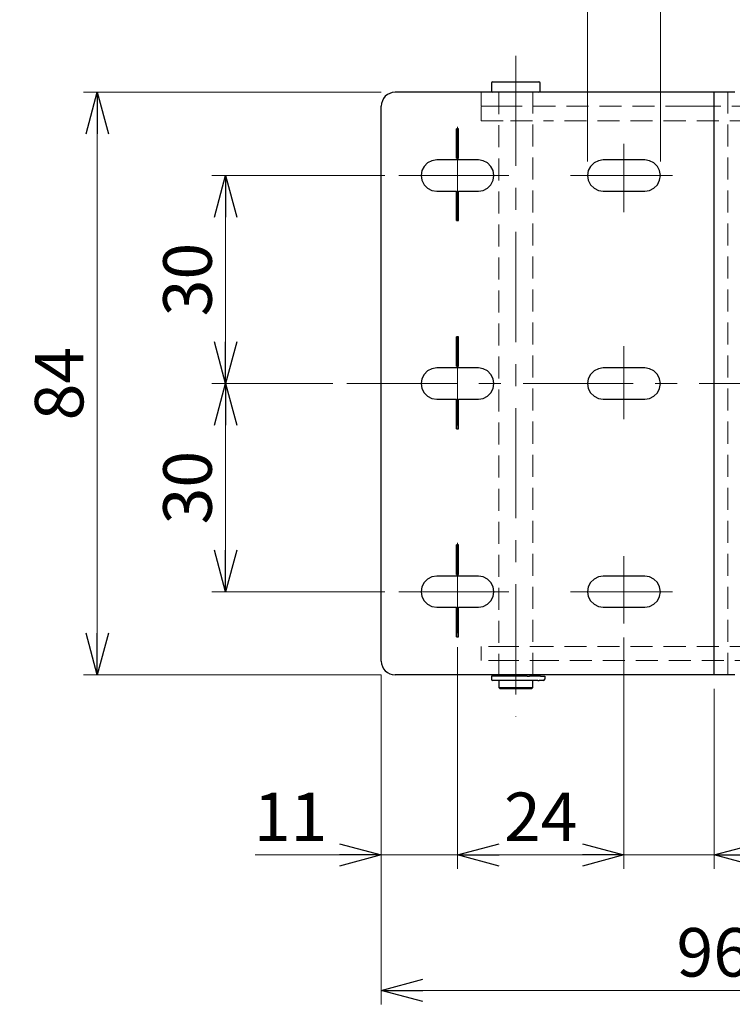
# Model space of a CAD drawing. Units: millimetres. Extents: x -754 to 754, y -553 to 550.
# Drawn here: x 301 to 403, y 296 to 438 of the extents above; entities that cross this region are included whole.
import ezdxf

# ---------------------------------------------------------------- set-up
doc = ezdxf.new("R2010")
doc.units = ezdxf.units.MM
doc.header["$LTSCALE"] = 0.5
doc.linetypes.add('CENTER', pattern=[50.8, 31.75, -6.35, 6.35, -6.35])
doc.linetypes.add('DASHED2', pattern=[9.525, 6.35, -3.175])
doc.styles.add('dcStyle0', font='ＭＳ ゴシック', dxfattribs={"width": 0.9})
doc.dimstyles.new('dc_Rotated', dxfattribs={"dimtxt": 7, "dimasz": 6.000452, "dimexe": 1.8, "dimexo": 4, "dimgap": 2.4, "dimtad": 3, "dimdsep": 46, "dimtxsty": 'dcStyle0', "dimblk1": 'OPEN30', "dimblk2": 'OPEN30', "dimsah": 1, "dimcen": 0.09, "dimse2": 1, "dimclrd": 7, "dimclre": 7, "dimclrt": 7, "dimadec": 0, "dimazin": 2, "dimtfac": 1, "dimtdec": 4, "dimtmove": 0, "dimatfit": 3, "dimfxl": 1, "dimarcsym": 0})

# ---------------------------------------------------------------- blocks, each defined once
blk = doc.blocks.new('DC_GROUP_180 180度開き蝶番_37')
at = {"color": 3, "linetype": 'Continuous', "lineweight": 25}
for p, q in [((384.77, 417.37), (384.08, 417.26)), ((382.95, 416.44), (382.63, 415.82)), ((383.45, 416.94), (382.95, 416.44)), ((384.08, 417.26), (383.45, 416.94)), ((382.63, 415.82), (382.52, 415.12)), ((382.52, 415.12), (382.63, 414.43)), ((382.63, 414.43), (382.95, 413.8)), ((382.95, 413.8), (383.45, 413.3)), ((383.45, 413.3), (384.08, 412.98)), ((384.08, 412.98), (384.77, 412.87))]:
    blk.add_line(p, q, dxfattribs=at)
blk = doc.blocks.new('DC_GROUP_180 180度開き蝶番_38')
at = {"color": 3, "linetype": 'Continuous', "lineweight": 25}
for p, q in [((391.47, 417.26), (390.77, 417.37)), ((392.09, 416.94), (391.47, 417.26)), ((392.59, 416.44), (392.09, 416.94)), ((392.91, 415.82), (392.59, 416.44)), ((393.02, 415.12), (392.91, 415.82)), ((392.91, 414.43), (393.02, 415.12)), ((391.47, 412.98), (392.09, 413.3)), ((392.09, 413.3), (392.59, 413.8)), ((392.59, 413.8), (392.91, 414.43)), ((390.77, 412.87), (391.47, 412.98))]:
    blk.add_line(p, q, dxfattribs=at)
blk = doc.blocks.new('DC_GROUP_180 180度開き蝶番_39')
at = {"color": 3, "linetype": 'Continuous', "lineweight": 25}
for p, q in [((382.95, 356.44), (382.63, 355.82)), ((383.45, 356.94), (382.95, 356.44)), ((384.08, 357.26), (383.45, 356.94)), ((384.77, 357.37), (384.08, 357.26)), ((382.63, 355.82), (382.52, 355.12)), ((382.52, 355.12), (382.63, 354.43)), ((382.63, 354.43), (382.95, 353.8)), ((382.95, 353.8), (383.45, 353.3)), ((383.45, 353.3), (384.08, 352.98)), ((384.08, 352.98), (384.77, 352.87))]:
    blk.add_line(p, q, dxfattribs=at)
blk = doc.blocks.new('DC_GROUP_180 180度開き蝶番_40')
at = {"color": 3, "linetype": 'Continuous', "lineweight": 25}
for p, q in [((391.47, 357.26), (390.77, 357.37)), ((392.09, 356.94), (391.47, 357.26)), ((392.59, 356.44), (392.09, 356.94)), ((392.91, 355.82), (392.59, 356.44)), ((393.02, 355.12), (392.91, 355.82)), ((392.91, 354.43), (393.02, 355.12)), ((392.09, 353.3), (392.59, 353.8)), ((392.59, 353.8), (392.91, 354.43)), ((390.77, 352.87), (391.47, 352.98)), ((391.47, 352.98), (392.09, 353.3))]:
    blk.add_line(p, q, dxfattribs=at)
blk = doc.blocks.new('DC_GROUP_180 180度開き蝶番_41')
at = {"color": 3, "linetype": 'Continuous', "lineweight": 25}
for p, q in [((382.95, 386.44), (382.63, 385.82)), ((383.45, 386.94), (382.95, 386.44)), ((384.08, 387.26), (383.45, 386.94)), ((384.77, 387.37), (384.08, 387.26)), ((382.63, 385.82), (382.52, 385.12)), ((382.52, 385.12), (382.63, 384.43)), ((382.63, 384.43), (382.95, 383.8)), ((382.95, 383.8), (383.45, 383.3)), ((383.45, 383.3), (384.08, 382.98)), ((384.08, 382.98), (384.77, 382.87))]:
    blk.add_line(p, q, dxfattribs=at)
blk = doc.blocks.new('DC_GROUP_180 180度開き蝶番_42')
at = {"color": 3, "linetype": 'Continuous', "lineweight": 25}
for p, q in [((391.47, 387.26), (390.77, 387.37)), ((392.09, 386.94), (391.47, 387.26)), ((392.59, 386.44), (392.09, 386.94)), ((392.91, 385.82), (392.59, 386.44)), ((393.02, 385.12), (392.91, 385.82)), ((392.91, 384.43), (393.02, 385.12)), ((391.47, 382.98), (392.09, 383.3)), ((392.09, 383.3), (392.59, 383.8)), ((392.59, 383.8), (392.91, 384.43)), ((390.77, 382.87), (391.47, 382.98))]:
    blk.add_line(p, q, dxfattribs=at)
blk = doc.blocks.new('DC_GROUP_180 180度開き蝶番_43')
at = {"color": 3, "linetype": 'Continuous', "lineweight": 25}
for p, q in [((367.47, 357.26), (366.77, 357.37)), ((368.09, 356.94), (367.47, 357.26)), ((368.59, 356.44), (368.09, 356.94)), ((368.91, 355.82), (368.59, 356.44)), ((369.02, 355.12), (368.91, 355.82)), ((368.91, 354.43), (369.02, 355.12)), ((368.09, 353.3), (368.59, 353.8)), ((368.59, 353.8), (368.91, 354.43)), ((366.77, 352.87), (367.47, 352.98)), ((367.47, 352.98), (368.09, 353.3))]:
    blk.add_line(p, q, dxfattribs=at)
blk = doc.blocks.new('DC_GROUP_180 180度開き蝶番_44')
at = {"color": 3, "linetype": 'Continuous', "lineweight": 25}
for p, q in [((358.95, 356.44), (358.63, 355.82)), ((359.45, 356.94), (358.95, 356.44)), ((360.08, 357.26), (359.45, 356.94)), ((360.77, 357.37), (360.08, 357.26)), ((358.63, 355.82), (358.52, 355.12)), ((358.52, 355.12), (358.63, 354.43)), ((358.63, 354.43), (358.95, 353.8)), ((358.95, 353.8), (359.45, 353.3)), ((359.45, 353.3), (360.08, 352.98)), ((360.08, 352.98), (360.77, 352.87))]:
    blk.add_line(p, q, dxfattribs=at)
blk = doc.blocks.new('DC_GROUP_180 180度開き蝶番_45')
at = {"color": 3, "linetype": 'Continuous', "lineweight": 25}
for p, q in [((367.47, 387.26), (366.77, 387.37)), ((368.09, 386.94), (367.47, 387.26)), ((368.59, 386.44), (368.09, 386.94)), ((368.91, 385.82), (368.59, 386.44)), ((369.02, 385.12), (368.91, 385.82)), ((368.91, 384.43), (369.02, 385.12)), ((367.47, 382.98), (368.09, 383.3)), ((368.09, 383.3), (368.59, 383.8)), ((368.59, 383.8), (368.91, 384.43)), ((366.77, 382.87), (367.47, 382.98))]:
    blk.add_line(p, q, dxfattribs=at)
blk = doc.blocks.new('DC_GROUP_180 180度開き蝶番_46')
at = {"color": 3, "linetype": 'Continuous', "lineweight": 25}
for p, q in [((358.95, 386.44), (358.63, 385.82)), ((359.45, 386.94), (358.95, 386.44)), ((360.08, 387.26), (359.45, 386.94)), ((360.77, 387.37), (360.08, 387.26)), ((358.63, 385.82), (358.52, 385.12)), ((358.52, 385.12), (358.63, 384.43)), ((358.63, 384.43), (358.95, 383.8)), ((358.95, 383.8), (359.45, 383.3)), ((359.45, 383.3), (360.08, 382.98)), ((360.08, 382.98), (360.77, 382.87))]:
    blk.add_line(p, q, dxfattribs=at)
blk = doc.blocks.new('DC_GROUP_180 180度開き蝶番_47')
at = {"color": 3, "linetype": 'Continuous', "lineweight": 25}
for p, q in [((360.77, 417.37), (360.08, 417.26)), ((358.95, 416.44), (358.63, 415.82)), ((359.45, 416.94), (358.95, 416.44)), ((360.08, 417.26), (359.45, 416.94)), ((358.63, 415.82), (358.52, 415.12)), ((358.52, 415.12), (358.63, 414.43)), ((358.63, 414.43), (358.95, 413.8)), ((358.95, 413.8), (359.45, 413.3)), ((359.45, 413.3), (360.08, 412.98)), ((360.08, 412.98), (360.77, 412.87))]:
    blk.add_line(p, q, dxfattribs=at)
blk = doc.blocks.new('DC_GROUP_180 180度開き蝶番_48')
at = {"color": 3, "linetype": 'Continuous', "lineweight": 25}
for p, q in [((384.77, 417.37), (384.08, 417.26)), ((382.95, 416.44), (382.63, 415.82)), ((383.45, 416.94), (382.95, 416.44)), ((384.08, 417.26), (383.45, 416.94)), ((382.63, 415.82), (382.52, 415.12)), ((382.52, 415.12), (382.63, 414.43)), ((382.63, 414.43), (382.95, 413.8)), ((382.95, 413.8), (383.45, 413.3)), ((383.45, 413.3), (384.08, 412.98)), ((384.08, 412.98), (384.77, 412.87))]:
    blk.add_line(p, q, dxfattribs=at)
blk = doc.blocks.new('DC_GROUP_180 180度開き蝶番_49')
at = {"color": 3, "linetype": 'Continuous', "lineweight": 25}
for p, q in [((382.95, 356.44), (382.63, 355.82)), ((383.45, 356.94), (382.95, 356.44)), ((384.08, 357.26), (383.45, 356.94)), ((384.77, 357.37), (384.08, 357.26)), ((382.63, 355.82), (382.52, 355.12)), ((382.52, 355.12), (382.63, 354.43)), ((382.63, 354.43), (382.95, 353.8)), ((382.95, 353.8), (383.45, 353.3)), ((383.45, 353.3), (384.08, 352.98)), ((384.08, 352.98), (384.77, 352.87))]:
    blk.add_line(p, q, dxfattribs=at)
blk = doc.blocks.new('DC_GROUP_180 180度開き蝶番_50')
at = {"color": 3, "linetype": 'Continuous', "lineweight": 25}
for p, q in [((382.95, 386.44), (382.63, 385.82)), ((383.45, 386.94), (382.95, 386.44)), ((384.08, 387.26), (383.45, 386.94)), ((384.77, 387.37), (384.08, 387.26)), ((382.63, 385.82), (382.52, 385.12)), ((382.52, 385.12), (382.63, 384.43)), ((382.63, 384.43), (382.95, 383.8)), ((382.95, 383.8), (383.45, 383.3)), ((383.45, 383.3), (384.08, 382.98)), ((384.08, 382.98), (384.77, 382.87))]:
    blk.add_line(p, q, dxfattribs=at)
blk = doc.blocks.new('DC_GROUP_180 180度開き蝶番_51')
at = {"color": 3, "linetype": 'Continuous', "lineweight": 25}
for p, q in [((358.95, 386.44), (358.63, 385.82)), ((359.45, 386.94), (358.95, 386.44)), ((360.08, 387.26), (359.45, 386.94)), ((360.77, 387.37), (360.08, 387.26)), ((358.63, 385.82), (358.52, 385.12)), ((358.52, 385.12), (358.63, 384.43)), ((358.63, 384.43), (358.95, 383.8)), ((358.95, 383.8), (359.45, 383.3)), ((359.45, 383.3), (360.08, 382.98)), ((360.08, 382.98), (360.77, 382.87))]:
    blk.add_line(p, q, dxfattribs=at)
blk = doc.blocks.new('DC_GROUP_180 180度開き蝶番_52')
at = {"color": 3, "linetype": 'Continuous', "lineweight": 25}
for p, q in [((360.77, 417.37), (360.08, 417.26)), ((358.95, 416.44), (358.63, 415.82)), ((359.45, 416.94), (358.95, 416.44)), ((360.08, 417.26), (359.45, 416.94)), ((358.63, 415.82), (358.52, 415.12)), ((358.52, 415.12), (358.63, 414.43)), ((358.63, 414.43), (358.95, 413.8)), ((358.95, 413.8), (359.45, 413.3)), ((359.45, 413.3), (360.08, 412.98)), ((360.08, 412.98), (360.77, 412.87))]:
    blk.add_line(p, q, dxfattribs=at)
blk = doc.blocks.new('DC_GROUP_180 180度開き蝶番_53')
at = {"color": 3, "linetype": 'Continuous', "lineweight": 25}
for p, q in [((358.95, 356.44), (358.63, 355.82)), ((359.45, 356.94), (358.95, 356.44)), ((360.08, 357.26), (359.45, 356.94)), ((360.77, 357.37), (360.08, 357.26)), ((358.63, 355.82), (358.52, 355.12)), ((358.52, 355.12), (358.63, 354.43)), ((358.63, 354.43), (358.95, 353.8)), ((358.95, 353.8), (359.45, 353.3)), ((359.45, 353.3), (360.08, 352.98)), ((360.08, 352.98), (360.77, 352.87))]:
    blk.add_line(p, q, dxfattribs=at)
blk = doc.blocks.new('DC_GROUP_180 180度開き蝶番_54')
at = {"color": 3, "linetype": 'Continuous', "lineweight": 25}
for p, q in [((367.47, 417.26), (366.77, 417.37)), ((368.09, 416.94), (367.47, 417.26)), ((368.59, 416.44), (368.09, 416.94)), ((368.91, 415.82), (368.59, 416.44)), ((369.02, 415.12), (368.91, 415.82)), ((368.91, 414.43), (369.02, 415.12)), ((367.47, 412.98), (368.09, 413.3)), ((368.09, 413.3), (368.59, 413.8)), ((368.59, 413.8), (368.91, 414.43)), ((366.77, 412.87), (367.47, 412.98))]:
    blk.add_line(p, q, dxfattribs=at)
blk = doc.blocks.new('_Open30')
at = {"color": 0, "linetype": 'ByBlock', "lineweight": -2}
for p, q in [((-1, 0.267949), (0, 0)), ((0, 0), (-1, -0.267949)), ((0, 0), (-1, 0))]:
    blk.add_line(p, q, dxfattribs=at)
blk = doc.blocks.new('*D128')
at = {"color": 7, "linetype": 'Continuous', "lineweight": 13}
for p, q in [((352.77, 427.12), (309.82, 427.12)), ((311.82, 343.12), (311.82, 427.12)), ((352.77, 343.12), (309.82, 343.12))]:
    blk.add_line(p, q, dxfattribs=at)
at = {"color": 7, "xscale": 6.00046106785885, "yscale": 6.000326321008512}
for p, rotation in [((311.82, 427.12), 90), ((311.82, 343.12), 270)]:
    blk.add_blockref('_Open30', p, dxfattribs=dict(at, rotation=rotation))
at = {"color": 7, "insert": (309.82, 385.12), "char_height": 7, "width": 19.25, "attachment_point": 8, "rotation": 90, "style": 'dcStyle0'}
blk.add_mtext('\\T1.00;84', dxfattribs=at)
blk = doc.blocks.new('*D129')
at = {"color": 7, "linetype": 'Continuous', "lineweight": 13}
for p, q in [((345.81, 385.12), (328.33, 385.12)), ((330.33, 355.12), (330.33, 385.12)), ((353.31, 355.12), (328.33, 355.12))]:
    blk.add_line(p, q, dxfattribs=at)
at = {"color": 7, "xscale": 6.00046106785885, "yscale": 6.000326321008512}
for p, rotation in [((330.33, 385.12), 90), ((330.33, 355.12), 270)]:
    blk.add_blockref('_Open30', p, dxfattribs=dict(at, rotation=rotation))
at = {"color": 7, "insert": (328.33, 370.12), "char_height": 7, "width": 19.25, "attachment_point": 8, "rotation": 90, "style": 'dcStyle0'}
blk.add_mtext('\\T1.00;30', dxfattribs=at)
blk = doc.blocks.new('*D130')
at = {"color": 7, "linetype": 'Continuous', "lineweight": 13}
for p, q in [((353.31, 415.12), (328.33, 415.12)), ((330.33, 385.12), (330.33, 415.12)), ((345.81, 385.12), (328.33, 385.12))]:
    blk.add_line(p, q, dxfattribs=at)
at = {"color": 7, "xscale": 6.00046106785885, "yscale": 6.000326321008512}
for p, rotation in [((330.33, 415.12), 90), ((330.33, 385.12), 270)]:
    blk.add_blockref('_Open30', p, dxfattribs=dict(at, rotation=rotation))
at = {"color": 7, "insert": (328.33, 400.12), "char_height": 7, "width": 19.25, "attachment_point": 8, "rotation": 90, "style": 'dcStyle0'}
blk.add_mtext('\\T1.00;30', dxfattribs=at)
blk = doc.blocks.new('DC_IMAGEDIMGROUP_3')
at = {"color": 7, "linetype": 'Continuous', "lineweight": 13}
for p, q in [((382.52, 417.12), (382.52, 443.38)), ((393.02, 417.12), (393.02, 443.38)), ((372.52, 441.38), (382.52, 441.38)), ((382.52, 441.38), (393.02, 441.38)), ((403.02, 441.38), (393.02, 441.38))]:
    blk.add_line(p, q, dxfattribs=at)
at = {"color": 7, "xscale": 6.00046106785885, "yscale": 6.000326321008512}
for p, rotation in [((382.52, 441.38), 360), ((393.02, 441.38), 180)]:
    blk.add_blockref('_Open30', p, dxfattribs=dict(at, rotation=rotation))
at = {"color": 7, "insert": (387.77, 443.38), "char_height": 7, "width": 29.75, "attachment_point": 8, "style": 'dcStyle0'}
blk.add_mtext('\\T1.00;10.5', dxfattribs=at)
blk = doc.blocks.new('*D132')
at = {"color": 7, "linetype": 'Continuous', "lineweight": 13}
for p, q in [((363.77, 347.13), (363.77, 315.16)), ((352.77, 343.12), (352.77, 315.16)), ((334.58, 317.16), (352.77, 317.16)), ((352.77, 317.16), (363.77, 317.16))]:
    blk.add_line(p, q, dxfattribs=at)
at = {"color": 7, "xscale": 6.00046106785885, "yscale": 6.000326321008512, "rotation": 360}
blk.add_blockref('_Open30', (352.77, 317.16), dxfattribs=at)
at = {"color": 7, "insert": (344.98, 319.16), "char_height": 7, "width": 19.25, "attachment_point": 9, "style": 'dcStyle0'}
blk.add_mtext('\\T1.00;11', dxfattribs=at)
blk = doc.blocks.new('*D133')
at = {"color": 7, "linetype": 'Continuous', "lineweight": 13}
for p, q in [((387.77, 348.52), (387.77, 315.16)), ((363.77, 347.13), (363.77, 315.16)), ((363.77, 317.16), (387.77, 317.16))]:
    blk.add_line(p, q, dxfattribs=at)
at = {"color": 7, "xscale": 6.00046106785885, "yscale": 6.000326321008512}
for p, rotation in [((363.77, 317.16), 180), ((387.77, 317.16), 360)]:
    blk.add_blockref('_Open30', p, dxfattribs=dict(at, rotation=rotation))
at = {"color": 7, "insert": (375.77, 319.16), "char_height": 7, "width": 19.25, "attachment_point": 8, "style": 'dcStyle0'}
blk.add_mtext('\\T1.00;24', dxfattribs=at)
blk = doc.blocks.new('*D134')
at = {"color": 7, "linetype": 'Continuous', "lineweight": 13}
for p, q in [((387.77, 348.52), (387.77, 315.16)), ((400.77, 341.12), (400.77, 315.16)), ((387.77, 317.16), (400.77, 317.16)), ((418.96, 317.16), (400.77, 317.16))]:
    blk.add_line(p, q, dxfattribs=at)
at = {"color": 7, "xscale": 6.00046106785885, "yscale": 6.000326321008512, "rotation": 180}
blk.add_blockref('_Open30', (400.77, 317.16), dxfattribs=at)
at = {"color": 7, "insert": (408.56, 319.16), "char_height": 7, "width": 19.25, "attachment_point": 7, "style": 'dcStyle0'}
blk.add_mtext('\\T1.00;13', dxfattribs=at)
blk = doc.blocks.new('*D135')
at = {"color": 7, "linetype": 'Continuous', "lineweight": 13}
for p, q in [((352.77, 343.12), (352.77, 295.63)), ((448.51, 308.12), (448.51, 295.63)), ((352.77, 297.63), (448.51, 297.63))]:
    blk.add_line(p, q, dxfattribs=at)
at = {"color": 7, "xscale": 6.00046106785885, "yscale": 6.000326321008512}
for p, rotation in [((352.77, 297.63), 180), ((448.51, 297.63), 360)]:
    blk.add_blockref('_Open30', p, dxfattribs=dict(at, rotation=rotation))
at = {"color": 7, "insert": (400.64, 299.63), "char_height": 7, "width": 19.25, "attachment_point": 8, "style": 'dcStyle0'}
blk.add_mtext('\\T1.00;96', dxfattribs=at)

msp = doc.modelspace()

# ---------------------------------------------------------------- linework, layer by layer
at = {"color": 7, "linetype": 'CENTER', "lineweight": 0}
for p, q in [((372.173, 432.39), (372.173, 337.059)), ((363.771, 422.158), (363.771, 408.695)), ((387.771, 419.707), (387.771, 409.841)), ((355.306, 415.122), (372.173, 415.122)), ((380.036, 415.122), (394.769, 415.122)), ((363.771, 391.767), (363.771, 379.104)), ((387.771, 390.505), (387.771, 379.981)), ((347.812, 385.122), (465.319, 385.122)), ((363.771, 362.187), (363.771, 349.129)), ((387.771, 360.25), (387.771, 350.516)), ((355.306, 355.122), (372.173, 355.122)), ((380.036, 355.122), (394.769, 355.122))]:
    msp.add_line(p, q, dxfattribs=at)
at = {"color": 2, "linetype": 'Continuous', "lineweight": 25}
for p, q in [((368.673, 428.422), (368.673, 427.322)), ((368.873, 428.622), (375.473, 428.622)), ((375.673, 427.322), (375.673, 428.422)), ((368.673, 342.922), (368.673, 342.522)), ((373.797, 342.922), (368.673, 342.922)), ((373.674, 342.322), (368.873, 342.322)), ((369.723, 343.122), (369.723, 342.922)), ((369.723, 342.322), (369.723, 341.322)), ((374.159, 342.322), (373.674, 342.322)), ((373.797, 342.922), (374.16, 342.922)), ((375.346, 342.322), (374.159, 342.322)), ((375.747, 342.922), (374.16, 342.922)), ((374.623, 342.922), (374.623, 343.122)), ((374.623, 341.322), (374.623, 342.322)), ((375.346, 342.322), (375.546, 342.322)), ((375.746, 342.322), (375.546, 342.322)), ((376.142, 342.322), (375.746, 342.322)), ((375.747, 342.922), (376.342, 342.922)), ((376.342, 342.922), (376.342, 342.522)), ((369.723, 341.322), (369.923, 341.122)), ((369.723, 341.322), (372.685, 341.322)), ((372.643, 341.122), (369.923, 341.122)), ((374.423, 341.122), (372.643, 341.122)), ((372.685, 341.322), (374.623, 341.322)), ((374.423, 341.122), (374.623, 341.322))]:
    msp.add_line(p, q, dxfattribs=at)
at = {"color": 3, "linetype": 'Continuous', "lineweight": 25}
for p, q in [((400.766, 427.122), (354.771, 427.122)), ((400.766, 343.122), (400.766, 427.122)), ((402.765, 427.122), (400.766, 427.122)), ((403.765, 427.122), (402.765, 427.122)), ((352.771, 345.122), (352.771, 425.122)), ((363.921, 421.872), (363.621, 421.872)), ((363.621, 417.622), (363.621, 421.872)), ((363.622, 421.872), (363.622, 417.622)), ((363.921, 417.622), (363.921, 421.872)), ((366.771, 417.372), (360.771, 417.372)), ((363.621, 417.622), (363.921, 417.622)), ((390.771, 417.372), (384.771, 417.372)), ((360.771, 412.872), (363.621, 412.872)), ((363.621, 408.622), (363.621, 412.872)), ((363.622, 412.872), (363.622, 408.622)), ((363.921, 408.622), (363.921, 412.872)), ((363.921, 412.872), (366.771, 412.872)), ((384.771, 412.872), (390.771, 412.872)), ((363.621, 408.622), (363.921, 408.622)), ((363.921, 391.872), (363.621, 391.872)), ((363.621, 387.622), (363.621, 391.872)), ((363.622, 391.872), (363.622, 387.622)), ((363.921, 387.622), (363.921, 391.872)), ((363.621, 387.622), (363.921, 387.622)), ((366.771, 387.372), (360.771, 387.372)), ((390.771, 387.372), (384.771, 387.372)), ((360.771, 382.872), (363.621, 382.872)), ((363.621, 378.622), (363.621, 382.872)), ((363.622, 382.872), (363.622, 378.622)), ((363.921, 378.622), (363.921, 382.872)), ((363.921, 382.872), (366.771, 382.872)), ((384.771, 382.872), (390.771, 382.872)), ((363.621, 378.622), (363.921, 378.622)), ((363.921, 361.872), (363.621, 361.872)), ((363.621, 357.622), (363.621, 361.872)), ((363.622, 361.872), (363.622, 357.622)), ((363.921, 357.622), (363.921, 361.872)), ((366.771, 357.372), (360.771, 357.372)), ((363.621, 357.622), (363.921, 357.622)), ((390.771, 357.372), (384.771, 357.372)), ((360.771, 352.872), (363.621, 352.872)), ((363.621, 348.622), (363.621, 352.872)), ((363.622, 352.872), (363.622, 348.622)), ((363.921, 348.622), (363.921, 352.872)), ((363.921, 352.872), (366.771, 352.872)), ((384.771, 352.872), (390.771, 352.872)), ((363.621, 348.622), (363.921, 348.622)), ((400.766, 343.122), (354.771, 343.122)), ((402.765, 343.122), (400.766, 343.122)), ((403.765, 343.122), (402.765, 343.122))]:
    msp.add_line(p, q, dxfattribs=at)
at = {"color": 7, "linetype": 'DASHED2', "lineweight": 13}
for p, q in [((367.173, 427.122), (367.173, 425.122)), ((369.723, 427.122), (369.723, 343.122)), ((374.623, 343.122), (374.623, 427.122)), ((402.765, 343.122), (402.765, 427.122)), ((402.771, 343.122), (402.771, 427.122)), ((367.173, 425.122), (369.578, 425.122)), ((367.173, 425.022), (367.173, 423.022)), ((369.578, 425.122), (371.715, 425.122)), ((396.926, 425.122), (371.715, 425.122)), ((396.926, 425.122), (398.57, 425.122)), ((398.57, 425.122), (405.191, 425.122)), ((367.173, 423.022), (371.422, 423.022)), ((371.422, 423.022), (377.354, 423.022)), ((434.768, 423.022), (377.354, 423.022)), ((371.422, 347.222), (367.173, 347.222)), ((367.173, 347.222), (367.173, 345.222)), ((377.354, 347.222), (371.422, 347.222)), ((434.768, 347.222), (377.354, 347.222)), ((371.422, 345.222), (367.173, 345.222)), ((377.354, 345.222), (371.422, 345.222)), ((430.766, 345.222), (377.354, 345.222))]:
    msp.add_line(p, q, dxfattribs=at)
at = {"color": 2, "linetype": 'Continuous', "lineweight": 25}
for centre, start, end in [((368.873, 428.422), 90, 180), ((368.873, 427.322), 180, 270), ((375.473, 428.422), 0, 90), ((375.473, 427.322), 270, 0), ((368.873, 342.522), 180, 270), ((376.142, 342.522), 270.00107, 0)]:
    msp.add_arc(centre, 0.2, start, end, dxfattribs=at)
at = {"color": 3, "linetype": 'Continuous', "lineweight": 25}
for centre, start, end in [((354.771, 425.122), 90, 180), ((354.771, 345.122), 180, 270)]:
    msp.add_arc(centre, 2, start, end, dxfattribs=at)

# ---------------------------------------------------------------- block references
at = {"linetype": 'Continuous'}
for name in ['DC_IMAGEDIMGROUP_3', 'DC_GROUP_180 180度開き蝶番_47', 'DC_GROUP_180 180度開き蝶番_52', 'DC_GROUP_180 180度開き蝶番_54', 'DC_GROUP_180 180度開き蝶番_37', 'DC_GROUP_180 180度開き蝶番_48', 'DC_GROUP_180 180度開き蝶番_38', 'DC_GROUP_180 180度開き蝶番_46', 'DC_GROUP_180 180度開き蝶番_51', 'DC_GROUP_180 180度開き蝶番_45', 'DC_GROUP_180 180度開き蝶番_41', 'DC_GROUP_180 180度開き蝶番_50', 'DC_GROUP_180 180度開き蝶番_42', 'DC_GROUP_180 180度開き蝶番_44', 'DC_GROUP_180 180度開き蝶番_53', 'DC_GROUP_180 180度開き蝶番_43', 'DC_GROUP_180 180度開き蝶番_39', 'DC_GROUP_180 180度開き蝶番_49', 'DC_GROUP_180 180度開き蝶番_40']:
    msp.add_blockref(name, (0, 0), dxfattribs=at)

# ---------------------------------------------------------------- dimensions: what is measured, and where the dimension line sits
at = {"linetype": 'Continuous', "lineweight": 13}
for base, p1, p2, picture, middle in [((311.819, 427.122), (356.771, 343.122), (356.771, 427.122), '*D128', (311.819, 385.122)), ((330.327, 415.122), (349.812, 385.122), (357.306, 415.122), '*D130', (330.327, 400.122)), ((330.327, 385.122), (357.306, 355.122), (349.812, 385.122), '*D129', (330.327, 370.122))]:
    dim = msp.add_linear_dim(base=base, p1=p1, p2=p2, angle=90, dimstyle='dc_Rotated', override={"dimtxt": 7, "dimasz": 6.000452, "dimexe": 2, "dimexo": 4, "dimgap": 2, "dimtad": 3, "dimtih": 0, "dimtoh": 0, "dimdec": 2, "dimlfac": 1, "dimzin": 8, "dimtxsty": 'dcStyle0', "dimblk1": 'Open30', "dimblk2": 'Open30', "dimsah": 1, "dimclrd": 7, "dimclre": 7, "dimclrt": 7, "dimazin": 2, "dimtofl": 1, "dimtolj": 0, "dimtzin": 8, "dimarcsym": 1}, dxfattribs=at)
    dim.commit()
    dim.dimension.update_dxf_attribs({"geometry": picture, "text_midpoint": middle, "dimtype": 160})
for base, p1, p2, picture, middle in [((387.771, 317.156), (363.771, 351.129), (387.771, 352.516), '*D133', (375.771, 317.156)), ((363.771, 317.156), (352.771, 347.122), (363.771, 351.129), '*D132', (340.776, 317.156))]:
    dim = msp.add_linear_dim(base=base, p1=p1, p2=p2, dimstyle='dc_Rotated', override={"dimtxt": 7, "dimasz": 6.000452, "dimexe": 2, "dimexo": 4, "dimgap": 2, "dimtad": 3, "dimtih": 0, "dimtoh": 0, "dimdec": 2, "dimlfac": 1, "dimzin": 8, "dimtxsty": 'dcStyle0', "dimblk1": 'Open30', "dimblk2": 'Open30', "dimsah": 1, "dimclrd": 7, "dimclre": 7, "dimclrt": 7, "dimazin": 2, "dimtofl": 1, "dimtolj": 0, "dimtzin": 8, "dimarcsym": 1}, dxfattribs=at)
    dim.commit()
    dim.dimension.update_dxf_attribs({"geometry": picture, "text_midpoint": middle, "dimtype": 160})
for base, p1, p2, text, picture, middle in [((400.766, 317.156), (387.771, 352.516), (400.766, 345.122), '13', '*D134', (412.762, 317.156)), ((448.508, 297.634), (352.771, 347.122), (448.508, 312.122), '96', '*D135', (400.639, 297.634))]:
    dim = msp.add_linear_dim(base=base, p1=p1, p2=p2, text=text, dimstyle='dc_Rotated', override={"dimtxt": 7, "dimasz": 6.000452, "dimexe": 2, "dimexo": 4, "dimgap": 2, "dimtad": 3, "dimtih": 0, "dimtoh": 0, "dimdec": 2, "dimlfac": 1, "dimzin": 8, "dimtxsty": 'dcStyle0', "dimblk1": 'Open30', "dimblk2": 'Open30', "dimsah": 1, "dimclrd": 7, "dimclre": 7, "dimclrt": 7, "dimazin": 2, "dimtofl": 1, "dimtolj": 0, "dimtzin": 8, "dimarcsym": 1}, dxfattribs=at)
    dim.commit()
    dim.dimension.update_dxf_attribs({"geometry": picture, "text_midpoint": middle, "dimtype": 160})

doc.saveas('drawing.dxf')
